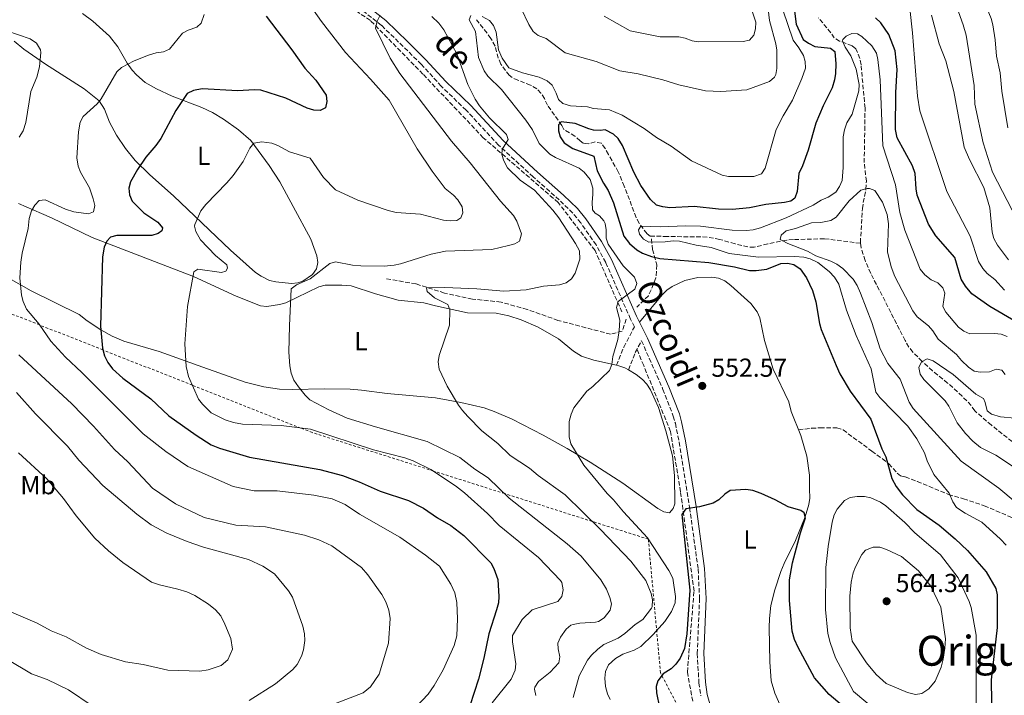
# Model space of a CAD drawing. Units: metres. Extents: x 638057 to 641513, y 4734440 to 4736822.
# Drawn here: x 639623 to 640001, y 4736140 to 4736400 of the extents above; entities that cross this region are included whole.
import ezdxf
from ezdxf.enums import TextEntityAlignment as Align

# ---------------------------------------------------------------- set-up
doc = ezdxf.new("R2010")
doc.units = ezdxf.units.M
doc.header["$MEASUREMENT"] = 0
doc.linetypes.add('DGN Style 2', pattern=[1.739922, 1.043953, -0.695969])
doc.linetypes.add('DGN Style 3', pattern=[2.435891, 1.739922, -0.695969])
for name, color, linetype, lineweight in [('Barranco lineal', 142, 'DGN Style 3', 13), ('Camino', 7, 'DGN Style 3', 0), ('Cota de punto acotado terreno', 7, 'Continuous', 0), ('Curva de nivel directora', 30, 'Continuous', 30), ('Curva de nivel intermedia', 30, 'Continuous', 0), ('Etiqueta de uso rústico', 92, 'Continuous', 0), ('Línea de cambio de uso (parcela vista)', 92, 'Continuous', 0), ('Margen derecho', 7, 'Continuous', 0), ('Punto acotado terreno (símbolo)', 7, 'Continuous', 0), ('Senda', 7, 'DGN Style 3', 0), ('Tela metálica o alambrada', 7, 'DGN Style 2', 0), ('Texto de Área (paraje) menor', 7, 'Continuous', 0)]:
    doc.layers.add(name, color=color, linetype=linetype, lineweight=lineweight)
doc.styles.add('Style-Arial', font='arial.ttf')

# ---------------------------------------------------------------- blocks, each defined once
blk = doc.blocks.new('5PATER')
at = {"layer": 'Punto acotado terreno (símbolo)', "linetype": 'Continuous', "lineweight": 0}
h = blk.add_hatch(color=51, dxfattribs=at)
edge = h.paths.add_edge_path()
edge.add_ellipse((0, 0), major_axis=(-0.11, -0.111), ratio=0.999422, start_angle=0, end_angle=360)

msp = doc.modelspace()

# ---------------------------------------------------------------- linework, layer by layer
at = {"layer": 'Barranco lineal', "color": 142, "linetype": 'DGN Style 3', "lineweight": 13}
for points in [[(639854.42, 4736287.63, 555), (639844.11, 4736311.24, 557.32), (639829.95, 4736329.7, 559.03), (639801.18, 4736354.6, 561.89), (639778, 4736379.07, 563.2), (639757.82, 4736399.68, 565.57), (639742.8, 4736409.55, 565.16), (639735.36, 4736412.79, 567.22)], [(639946.06, 4736314.04, 537.81), (639932.18, 4736315.78, 537.52), (639920.29, 4736315.44, 539.87), (639917.73, 4736315.25, 539.87), (639910.45, 4736313.85, 541.08), (639905.27, 4736312.49, 542.52), (639902.84, 4736312.62, 542.65), (639897.89, 4736313.84, 542.44), (639891.99, 4736315.51, 543.5), (639887.14, 4736316.42, 543.99), (639871.92, 4736316.63, 543.99), (639865.3, 4736316.82, 544.28), (639864.07, 4736317.71, 544.87), (639861.06, 4736321.69, 545.47), (639859.91, 4736323.97, 545.75), (639855.35, 4736335.94, 546.64), (639853.01, 4736341.47, 547.49), (639849.28, 4736348.19, 547.81), (639848.04, 4736350.43, 547.52), (639846.57, 4736352.45, 547.51), (639844.18, 4736352.96, 547.71), (639841.46, 4736352.29, 547.95), (639839.57, 4736352.56, 548.11), (639838.36, 4736353.44, 548.11), (639836.37, 4736355.22, 548.69), (639832.17, 4736357.8, 549.56), (639831.32, 4736359.35, 549.58), (639825.79, 4736367.1, 552.22), (639824.69, 4736369.63, 552.52), (639823.34, 4736371.74, 552.82), (639821.77, 4736373.36, 553.11), (639819.34, 4736374.82, 553.69), (639814.48, 4736376.67, 553.84), (639812.24, 4736377.73, 553.85), (639811.15, 4736378.61, 553.99), (639809.76, 4736380.38, 554.58), (639807.92, 4736382.92, 554.87), (639806.92, 4736385.22, 554.68), (639805.7, 4736389.82, 554.28), (639804.14, 4736392.8, 553.99), (639802.66, 4736394.81, 554.07), (639798.3, 4736400.24, 555.16)], [(639946.06, 4736314.04, 537.81), (639946.03, 4736314.27, 537.83), (639946.82, 4736327.38, 538.79), (639947.14, 4736329.65, 539), (639948.16, 4736334.78, 540.39), (639948.32, 4736337.88, 540.57), (639947.5, 4736345.02, 540.47), (639947.71, 4736357.4, 542.18), (639947.82, 4736365.97, 542.68), (639946.29, 4736382.65, 544.59), (639945.82, 4736385.09, 544.83), (639944.24, 4736388.79, 545.18), (639942.86, 4736389.97, 545.77), (639938.07, 4736391.74, 545.94), (639936.01, 4736393.04, 546.04), (639934.65, 4736394.96, 546.35), (639929.88, 4736400.72, 546.32)], [(639865.83, 4736315.69, 545), (639866.17, 4736311.69, 547.51), (639867.83, 4736305.69, 551.25), (639867.5, 4736300.69, 553.67), (639864.66, 4736293.86, 554.27), (639860.16, 4736289.53, 554.79)], [(640004.32, 4736237.8, 533.41), (639996.34, 4736244.11, 533.48), (639989.99, 4736249.62, 533.71), (639988.61, 4736251.68, 534), (639985.06, 4736255.23, 534.29), (639979.55, 4736260.31, 534.62), (639973.78, 4736265.02, 535.18), (639969.77, 4736268.63, 535.23), (639966.19, 4736272.15, 535.37), (639964.66, 4736274.11, 535.47), (639963.2, 4736276.6, 535.77), (639956.63, 4736289.57, 536.23), (639949.99, 4736302.44, 537.83), (639947.82, 4736307.44, 537.53), (639946.3, 4736312.32, 537.68), (639946.06, 4736314.04, 537.81)], [(639856.08, 4736284.9, 554.93), (639854.58, 4736280.24, 554.92), (639850.07, 4736279.07, 555.58), (639840.56, 4736281.57, 557.28), (639829.88, 4736284.4, 558.36), (639818.03, 4736288.57, 559.18), (639808.02, 4736291.4, 559.92), (639797.01, 4736292.57, 560), (639786.33, 4736294.9, 560), (639775.32, 4736298.4, 561.46), (639763.97, 4736300.4, 564.28)], [(639881.62, 4736137.96, 548.92), (639879.58, 4736149.19, 549.3), (639882.12, 4736180.34, 550), (639876.96, 4736218.51, 550.79), (639873.09, 4736241.69, 553.1), (639862.79, 4736267.02, 554.16), (639860.37, 4736272.92, 554.43)]]:
    msp.add_polyline3d(points, dxfattribs=at)
at = {"layer": 'Camino', "color": 7, "linetype": 'DGN Style 3', "lineweight": 0}
for points in [[(639852.39, 4736267.14, 554.87), (639855.16, 4736274.1, 554.79), (639859.24, 4736281.9, 554.09), (639857.73, 4736284.88, 554.19), (639848.21, 4736306.67, 555.19), (639844.49, 4736313.41, 555.7), (639838.6, 4736321.87, 556.48), (639835.52, 4736325.65, 556.97), (639830.35, 4736330.69, 557.66), (639820.35, 4736339.55, 558.78), (639807.04, 4736351.72, 559.71), (639794.57, 4736365.19, 561.1), (639785.06, 4736374.42, 561.91), (639777.36, 4736382.81, 562.79), (639770.41, 4736389.68, 563.75), (639762.07, 4736397.8, 564.41), (639755.3, 4736403.1, 565.01)], [(639856.93, 4736265.37, 554.54), (639859.56, 4736272.08, 554.47), (639861.97, 4736276.52, 554.38), (639870.19, 4736257.88, 552.98), (639874.13, 4736247.61, 552.35), (639874.95, 4736244.84, 552.28), (639876.4, 4736237.58, 551.59), (639880.44, 4736212.42, 549.93), (639883.7, 4736188.77, 549.07), (639884.25, 4736177.5, 548.59), (639883.38, 4736156.31, 548), (639884.01, 4736145.09, 547.65), (639884.76, 4736140.05, 547.41)]]:
    msp.add_polyline3d(points, dxfattribs=at)
at = {"layer": 'Curva de nivel directora', "color": 30, "linetype": 'Continuous', "lineweight": 30, "flags": 128}
for points, elevation in [([(639717.82, 4736401.27), (639727.65, 4736388.43), (639732.6, 4736381.28), (639736.84, 4736376.71), (639740.78, 4736371), (639741.07, 4736368.46), (639740.52, 4736366.05), (639738.57, 4736365.02), (639736.09, 4736365.22), (639733.48, 4736365.93), (639725.34, 4736369.78), (639715.68, 4736372.87), (639713.19, 4736373.01), (639706.92, 4736372.67), (639693.21, 4736373.41), (639689.9, 4736372.7), (639687.5, 4736371.63), (639683.06, 4736365.1), (639677.27, 4736354.27), (639675.44, 4736351.6), (639671.61, 4736347.13), (639668.35, 4736342.35), (639665.64, 4736337.65), (639665.1, 4736335.21), (639665.28, 4736332.63), (639666.27, 4736330.19), (639670.79, 4736325.74), (639676.13, 4736322.12), (639677.94, 4736319.91), (639677.76, 4736318.77), (639676.3, 4736317.76), (639673.88, 4736317.05), (639660.39, 4736316.99), (639657.98, 4736316.38), (639656.55, 4736314.9), (639655.57, 4736312.59), (639654.92, 4736308.76), (639654.12, 4736282.12), (639654.89, 4736273.72), (639655.68, 4736270.82), (639656.93, 4736268.25), (639658.8, 4736265.71), (639662.75, 4736262.17), (639673.49, 4736254.18), (639680.38, 4736247.72), (639690.93, 4736240.27), (639696.69, 4736236.61), (639699.89, 4736235.3), (639711.39, 4736231.84)], 575), ([(639920.63, 4736404.21), (639921.4, 4736398.27), (639924.03, 4736392.36), (639926.06, 4736390.9), (639928.59, 4736389.67), (639934.6, 4736389.01), (639936.16, 4736387.77), (639936.54, 4736382.99), (639936.48, 4736379.26), (639936.07, 4736376.8), (639935.13, 4736373.79), (639931.68, 4736366.91), (639928.89, 4736360.17), (639925.94, 4736349.79), (639923.85, 4736343.78), (639922.38, 4736340.85), (639921.75, 4736333.96), (639920.81, 4736331.36), (639919.28, 4736330.22), (639916.82, 4736329.73), (639909.77, 4736328.87), (639903.44, 4736327.6), (639896.88, 4736327.03), (639891.49, 4736327.13), (639882.16, 4736328.11), (639872.87, 4736327.69), (639870.09, 4736327.99), (639867.71, 4736328.73), (639865.46, 4736330.79), (639861.76, 4736336.21), (639859.02, 4736341.41), (639854.7, 4736351.65), (639852.99, 4736354.33), (639851.14, 4736356.01), (639847.97, 4736357.63), (639846.06, 4736357.4), (639843.56, 4736357.56), (639841.76, 4736357.98), (639836.43, 4736360.08), (639831.05, 4736360.67), (639830.11, 4736359.55), (639830.12, 4736357.3), (639830.74, 4736354.88), (639832.24, 4736352.58), (639835.53, 4736350.41), (639843.6, 4736347.46), (639844.95, 4736341.93), (639847.32, 4736337.11), (639849.11, 4736334.28), (639851.16, 4736329.63), (639855.2, 4736316.82), (639857.4, 4736313.88), (639860.18, 4736311.48), (639862.32, 4736310.2), (639865.85, 4736308.9), (639869.02, 4736308.19), (639887.87, 4736306.63), (639897.71, 4736304.99), (639903.46, 4736303.54), (639905.96, 4736303.51), (639910.14, 4736304.13), (639915.5, 4736306.26), (639918, 4736306.34), (639920.51, 4736305.87), (639922.95, 4736304.22), (639925.31, 4736300.74), (639927.62, 4736295.86), (639928.97, 4736291.52), (639930.3, 4736283.24), (639931.02, 4736280.85), (639936.67, 4736267.03), (639938.17, 4736263.78), (639942.04, 4736257.12), (639950.06, 4736246.41), (639954.3, 4736235.02), (639955.74, 4736231.88), (639958.11, 4736223.56), (639959.79, 4736220.51), (639962.17, 4736217.32), (639967.75, 4736211.7), (639976.29, 4736205.66), (639982.46, 4736200.46), (639987.19, 4736195.88), (639994.35, 4736187.69), (639998, 4736181.37), (639998.56, 4736178.85)], 550), ([(639953.86, 4736398.72), (639951.78, 4736400.66)], 550), ([(640005.61, 4736283.98), (639995.72, 4736289.74), (639988.82, 4736294.65), (639986.46, 4736297.49), (639984.72, 4736300.24), (639982.3, 4736308.5), (639974.98, 4736316.93), (639972.24, 4736321.41), (639967.86, 4736332.51), (639967.4, 4736334.97), (639967.04, 4736340.82), (639966.07, 4736343.83), (639960.16, 4736354.59), (639959.49, 4736357.73), (639959.7, 4736371.92), (639960.22, 4736380.81), (639959.38, 4736388.05), (639956.91, 4736394.27), (639953.86, 4736398.72)], 550), ([(639711.39, 4736231.84), (639738.43, 4736227.08), (639747.06, 4736224.75), (639753.5, 4736222.34), (639761.61, 4736218.69), (639772.48, 4736215.2), (639778.19, 4736212.18), (639783.62, 4736208.44), (639788.69, 4736205.5), (639793.67, 4736201.73), (639804.11, 4736191.15), (639805.28, 4736188.95), (639806.75, 4736184.8), (639807.15, 4736178.29), (639807, 4736175.8), (639806.32, 4736173.1), (639803.32, 4736163.9), (639801.44, 4736154.51), (639799.34, 4736146.51), (639796.05, 4736136.17)], 575), ([(639939.91, 4736135.61), (639934.1, 4736140.53), (639928.36, 4736147.04), (639922.09, 4736158.6), (639920.74, 4736161.78), (639919.82, 4736164.98), (639918.77, 4736176.77), (639918.78, 4736184.7), (639919.99, 4736191.17), (639923.02, 4736202.66), (639924.99, 4736208.55), (639924.41, 4736210.38), (639923.1, 4736211.32), (639918.29, 4736212.7), (639913.31, 4736215.38), (639907.88, 4736217.87), (639904.71, 4736218.99), (639902.09, 4736219.32), (639896.07, 4736219.04), (639894.01, 4736217.63), (639891.63, 4736215.42), (639889.48, 4736214.13), (639884.26, 4736212.77), (639879, 4736211.91), (639877.41, 4736209.8), (639880.5, 4736180.7), (639879.41, 4736163.9), (639878.47, 4736158.24), (639876.75, 4736154.54), (639875.15, 4736152.3), (639873.39, 4736150.51), (639870.34, 4736148.55), (639868.22, 4736145.86), (639867.57, 4736143.69), (639867.69, 4736141.19), (639868.84, 4736135.62)], 550), ([(639998.56, 4736178.85), (639998.61, 4736166.3), (639996.3, 4736146.28), (639996.57, 4736128.94)], 550)]:
    msp.add_lwpolyline(points, dxfattribs=dict(at, elevation=elevation))
at = {"layer": 'Curva de nivel intermedia', "color": 30, "linetype": 'Continuous', "lineweight": 0, "flags": 128}
for points, elevation in [([(640006.3, 4736323.04), (639996.77, 4736341.4), (639993.16, 4736352.63), (639990.04, 4736367.53), (639989.68, 4736374.62), (639986.67, 4736394.05), (639985.54, 4736398.02), (639979.2, 4736415.72), (639973.31, 4736441.9), (639969.95, 4736451.38), (639966.17, 4736463.9), (639964.27, 4736474.26), (639962.1, 4736483.11), (639959.47, 4736488.67), (639953.48, 4736498.17), (639948.15, 4736508.44), (639938.56, 4736523.57), (639937.35, 4736526.67), (639936.03, 4736534.97)], 565), ([(640002.68, 4736358.46), (640000.41, 4736372.5), (639999.66, 4736379.55), (639998.26, 4736385.96), (639997.79, 4736392.25), (639996.92, 4736398), (639996.24, 4736400.41), (639991.89, 4736411.02), (639983.84, 4736423.76), (639981.57, 4736428.87), (639977.95, 4736448.05), (639974.55, 4736460.9), (639973.49, 4736467.27), (639972.4, 4736477.31), (639970.92, 4736482.58), (639965.03, 4736497.56), (639963.38, 4736500.32), (639958.82, 4736506.28), (639955.19, 4736512.1), (639954.01, 4736514.52), (639949.49, 4736521.32), (639948.16, 4736523.68), (639946.16, 4736529.1), (639944.89, 4736535.19)], 570), ([(639732.3, 4736409.04), (639738.98, 4736399.31), (639748.29, 4736387.3), (639757.92, 4736377.13), (639765.04, 4736368.99), (639775.74, 4736350.3), (639781.52, 4736341.76), (639786.56, 4736335.11), (639789.72, 4736332.54), (639791.42, 4736330.72), (639793.12, 4736328.06), (639793.38, 4736325.69), (639792.6, 4736323.8), (639791.02, 4736322.76), (639788.52, 4736322.63), (639785.95, 4736322.95), (639777.03, 4736325.18), (639767.7, 4736325.85), (639764.7, 4736326.58), (639753.02, 4736330.56), (639744.48, 4736334.59), (639739.82, 4736339.33), (639734.63, 4736346.68), (639726.78, 4736349.12), (639722.3, 4736351.61), (639719.95, 4736352.45), (639716.11, 4736353.02), (639713.1, 4736352.45), (639711.45, 4736350.57), (639708.92, 4736345.5), (639705.06, 4736340.13), (639702.7, 4736337.26), (639694.57, 4736328.95), (639692.74, 4736326.54), (639690.44, 4736321.29), (639690.26, 4736320.59), (639690.81, 4736318.6), (639692.59, 4736315.32), (639698.3, 4736309.28), (639702.68, 4736305.71), (639702.95, 4736304.42), (639702.32, 4736303.26), (639700.69, 4736302.84), (639691.48, 4736304.02), (639690.04, 4736303.1), (639687.62, 4736289.74), (639687.3, 4736286.16)], 570), ([(639910.21, 4736407.38), (639911.12, 4736399.63), (639913.57, 4736390.67), (639913.93, 4736388.2), (639913.95, 4736381.27), (639913.49, 4736378.84), (639913.01, 4736377.88), (639911.14, 4736376.22), (639902.36, 4736372.97), (639892.47, 4736372.32), (639886.52, 4736372.6), (639876.3, 4736374.9), (639870.13, 4736376.87), (639860.73, 4736379.18), (639853.69, 4736380.37), (639844.57, 4736383.96), (639832.66, 4736387.26), (639825.32, 4736392.69), (639822.3, 4736393.84), (639820.4, 4736395.48), (639818.72, 4736398.09), (639815.75, 4736404.22)], 560), ([(639694.02, 4736401.95), (639692.81, 4736398.6), (639691.11, 4736397.06), (639687.82, 4736395.96), (639685.59, 4736394.78), (639680.63, 4736388.66), (639678.36, 4736387.61), (639675.54, 4736387.25), (639672.61, 4736386.33), (639667.13, 4736384.12), (639662.24, 4736381.58), (639660.38, 4736379.88)], 580), ([(639761.63, 4736401.7), (639760.4, 4736399.45), (639759.77, 4736396.67), (639765.47, 4736385.24), (639769.07, 4736379.27)], 565), ([(639781.44, 4736401.24), (639784.1, 4736398.6), (639786.07, 4736396.01), (639790.98, 4736386.85), (639795.27, 4736375.06), (639798.04, 4736369.44), (639799.72, 4736366.88), (639803.56, 4736362.21), (639810.04, 4736355.88), (639810.75, 4736353.96), (639808.38, 4736350.07), (639808.28, 4736348.12), (639809.09, 4736345.76), (639810.49, 4736343.06), (639815.35, 4736338.27), (639820.84, 4736334.41), (639827.84, 4736326.69), (639830.17, 4736323.83), (639836.65, 4736313.91), (639838.18, 4736311.1), (639838.32, 4736307.95), (639836.49, 4736302.5), (639835.07, 4736300.31), (639833.03, 4736298.88), (639830.49, 4736298.09), (639824.32, 4736297.55), (639817.6, 4736296.15), (639809.06, 4736295.63), (639798.75, 4736296.56), (639786.46, 4736296.98), (639779.43, 4736296.9), (639779.61, 4736295.48), (639782.46, 4736293.01), (639787.54, 4736290.48), (639788.27, 4736288.43), (639788.17, 4736282.6), (639784.23, 4736270.88)], 560), ([(639796.4, 4736401.61), (639795.82, 4736399.9), (639798.14, 4736395.44), (639799.38, 4736385.43), (639801.5, 4736380.25), (639802.98, 4736378.24), (639808.24, 4736373.11), (639817.55, 4736361.36), (639820.12, 4736357.6), (639822.61, 4736352.4), (639826.8, 4736348.3), (639828.91, 4736346.95), (639837.96, 4736342.93), (639839.92, 4736341.4), (639842.3, 4736338.53), (639843.2, 4736335.24), (639843.31, 4736332.72), (639842.95, 4736329.78), (639843.15, 4736326.88), (639844.13, 4736325.54), (639845.87, 4736324.58), (639847.54, 4736322.68), (639847.99, 4736321.69), (639848.37, 4736319.21), (639848.35, 4736315.99), (639849.18, 4736313.62), (639854.94, 4736305.38), (639859.3, 4736300.99), (639860.14, 4736298.6), (639859.37, 4736296.36), (639853.03, 4736291.7), (639852.36, 4736289.4), (639853.59, 4736284.51), (639853.36, 4736280.44), (639852.8, 4736277.04), (639850.9, 4736270.47), (639850.61, 4736267.38), (639849.65, 4736265.06), (639843.22, 4736258.91), (639841, 4736257.13), (639835.96, 4736250.8), (639834.92, 4736248.38), (639834.18, 4736245.5)], 555), ([(639916.26, 4736403.71), (639920.18, 4736392.13), (639922.44, 4736389.19), (639924.18, 4736386.25), (639924.82, 4736383.84), (639924.9, 4736381.29), (639923.59, 4736377.42), (639919.92, 4736369.01), (639916.32, 4736363.05), (639913.65, 4736357.7), (639909.49, 4736342.84), (639908.09, 4736340.78), (639905.05, 4736339.65), (639895.41, 4736339.69), (639892.96, 4736340.18), (639881.16, 4736345.66), (639873.36, 4736351.33), (639867.69, 4736354.69), (639863.01, 4736358.2), (639854.57, 4736363.24), (639849.63, 4736365.38), (639843.57, 4736365.88), (639841.15, 4736366.47), (639834.71, 4736366.81), (639831.77, 4736367.75), (639830.05, 4736369.33), (639829.2, 4736371.75), (639827.64, 4736374.78), (639825.78, 4736376.46), (639822.71, 4736377.82), (639816.25, 4736379.53), (639811.01, 4736381.49), (639808.44, 4736385.24), (639807, 4736388.43), (639806.18, 4736395.23), (639805.16, 4736397.77), (639803.56, 4736399.69), (639800.76, 4736401.21)], 555), ([(639904.14, 4736404.37), (639905.92, 4736398.97), (639905.72, 4736396.47), (639905.06, 4736394.06), (639903.43, 4736392.1), (639900.98, 4736391.58), (639883.84, 4736391.46), (639881.37, 4736391.87), (639878.69, 4736392.88), (639876.25, 4736393.41), (639869.09, 4736393.38), (639857.66, 4736395.69), (639847.62, 4736401.31)], 565), ([(640001.41, 4736295.95), (639997.72, 4736300.09), (639994.76, 4736302.44), (639993.07, 4736304.28), (639991.37, 4736307.07), (639988.24, 4736316.77), (639979.23, 4736333.99), (639968.91, 4736364.92), (639967.94, 4736370.57), (639966.11, 4736394.94), (639965.07, 4736404.27)], 555), ([(640002.9, 4736307.62), (639998.74, 4736313.29), (639997.31, 4736315.88), (639996.64, 4736318.3), (639995.77, 4736327.59), (639993.43, 4736335.45), (639987.92, 4736346.25), (639985.86, 4736350.99), (639981.96, 4736372.38), (639978.79, 4736384.16), (639976.28, 4736390.66), (639973.39, 4736401.71)], 560), ([(639618.13, 4736395.7), (639627.13, 4736392.62), (639629.52, 4736390.92), (639631.09, 4736388.43), (639631.26, 4736387.38), (639630.69, 4736381.86), (639629.72, 4736377.93), (639627.4, 4736372.4), (639625.49, 4736360.41), (639624.46, 4736357.27), (639622.87, 4736354.87)], 585), ([(640002.04, 4736197.97), (639999.88, 4736200.28), (639992.62, 4736206.78), (639986.24, 4736210.22), (639982.91, 4736212.52), (639981.56, 4736214.62), (639980.17, 4736218), (639974.21, 4736225.13), (639971.62, 4736230.41), (639970.7, 4736233.45), (639967.75, 4736238.88), (639964.19, 4736243.68), (639953.46, 4736254.73), (639951.99, 4736256.78), (639950.11, 4736265.72), (639944.35, 4736278.63), (639940.65, 4736288.3), (639937.73, 4736298.34), (639936.13, 4736301.01), (639934.09, 4736303.12), (639929.63, 4736306.6), (639926.73, 4736308.06), (639924.31, 4736308.69), (639920.82, 4736308.99), (639906.86, 4736308.73), (639895.66, 4736310.09), (639888.76, 4736312.36), (639882.89, 4736313.25), (639876.57, 4736314.79), (639874.07, 4736314.95), (639870.99, 4736314.55), (639864.76, 4736314.51), (639862.68, 4736315.65), (639861.14, 4736317.47), (639860.82, 4736319.16), (639861.64, 4736320.63), (639869.36, 4736320.35), (639878.72, 4736320.78), (639884.65, 4736320.54), (639896.82, 4736319.03), (639902.1, 4736318.95), (639904.86, 4736319.23), (639907.71, 4736320), (639917.57, 4736323.76), (639927.88, 4736328.69), (639930.91, 4736330.55), (639933.63, 4736331.74), (639936.59, 4736333.7), (639937.96, 4736335.79), (639939.05, 4736338.21), (639939.45, 4736343.2), (639939.37, 4736354.93), (639939.95, 4736357.62), (639940.77, 4736360.29), (639942.87, 4736363.65), (639945.47, 4736372.58), (639945.53, 4736375.08), (639944.38, 4736381.01), (639942.31, 4736386.05), (639940.18, 4736389.36), (639939.15, 4736391.78), (639939.23, 4736392.4), (639940.54, 4736393.63), (639942.8, 4736394.71), (639944.97, 4736394.59), (639946.62, 4736393.48), (639950.39, 4736389.92), (639952.24, 4736387.15), (639952.77, 4736384.7)], 545), ([(639952.77, 4736384.7), (639953.59, 4736376.87), (639954.7, 4736351.54), (639959.52, 4736336.54), (639961.12, 4736325.83), (639963.04, 4736319.03), (639969.02, 4736304.05), (639970.75, 4736301.92), (639973.22, 4736299.99), (639975.74, 4736298.88), (639977.74, 4736296.91), (639978.51, 4736294.83), (639977.67, 4736289.69), (639978.82, 4736287.52), (639983.66, 4736281.74), (639985.72, 4736280.23), (639988.01, 4736279.21), (639997.57, 4736279.37), (640000.14, 4736279.07), (640002.47, 4736278.18)], 545), ([(639660.38, 4736379.88), (639654.35, 4736369.58), (639652.82, 4736367.6), (639647.52, 4736362.78), (639646.38, 4736360.53), (639645.65, 4736356.86), (639645.06, 4736346.85), (639645.57, 4736343.68), (639646.51, 4736341.36), (639649.91, 4736335.32), (639651.36, 4736331.13), (639651.99, 4736328.49), (639651.5, 4736326.11), (639649.51, 4736325.33), (639643.91, 4736326.17), (639640.75, 4736327.13), (639632.92, 4736330.71), (639630.57, 4736330.46), (639628.88, 4736328.67), (639627.69, 4736326.48), (639626.78, 4736323.53), (639626.34, 4736319.75), (639624.06, 4736310.22), (639623.52, 4736306.81), (639623.19, 4736300.76), (639623.76, 4736294.02), (639624.41, 4736291.61), (639625.72, 4736288.66), (639630.6, 4736282.87), (639635.07, 4736276.4), (639640.73, 4736270.2), (639647, 4736264.35), (639670.5, 4736240.79), (639679.2, 4736234.01), (639687.67, 4736228.23), (639705.17, 4736220.5), (639713.17, 4736218.93), (639722.02, 4736218.91), (639736.07, 4736217.21), (639743.19, 4736215.73), (639748.17, 4736213.56), (639753.69, 4736209.95), (639769.16, 4736201.04), (639779.01, 4736194.13), (639784.32, 4736189.88), (639788.69, 4736182.94), (639790.29, 4736179.63), (639791.06, 4736175.94), (639791.28, 4736169.71), (639791.05, 4736163.12), (639790.06, 4736159.44), (639785.76, 4736150.1), (639782.29, 4736144.06), (639779.96, 4736140.7), (639772.8, 4736133.09)], 580), ([(639769.07, 4736379.27), (639788.94, 4736353.28), (639796.2, 4736344.9), (639807.8, 4736330.27), (639812.82, 4736324.76), (639814.05, 4736322.58), (639815.81, 4736317.63), (639815.14, 4736314.83), (639813.34, 4736313.82), (639810.93, 4736313.12), (639804.52, 4736311.61), (639786.7, 4736311.02), (639781.2, 4736309.88), (639769.42, 4736306.15), (639766.97, 4736305.63), (639763.17, 4736305.24), (639754.19, 4736305.41), (639750.95, 4736305.67), (639744.36, 4736306.88), (639742.24, 4736306.21), (639734.75, 4736300.35), (639729.42, 4736298.01), (639727.37, 4736296.51), (639726.72, 4736282.33), (639726.5, 4736272.15), (639726.82, 4736266.98), (639727.36, 4736264.06), (639728.47, 4736261.38), (639730.23, 4736258.86), (639732.78, 4736255.63), (639734.6, 4736253.9), (639741.91, 4736249.94), (639748.87, 4736246.85), (639759.78, 4736243.44), (639779.67, 4736237.84), (639792.19, 4736231.72), (639797.94, 4736227.18), (639803.05, 4736223.85), (639811.18, 4736216.07), (639833.34, 4736198.54), (639838.72, 4736193.72), (639846.36, 4736184.63), (639848.49, 4736181.08), (639849.84, 4736177.92), (639850.46, 4736175.46), (639849.93, 4736173.04), (639847.56, 4736169.99), (639845.4, 4736168.63), (639844.34, 4736168.33), (639838.21, 4736167.99), (639835.76, 4736167.55), (639834.86, 4736167.2), (639833.07, 4736165.75), (639830.82, 4736162.66), (639829.82, 4736160.37), (639829.89, 4736158.11), (639830.55, 4736155.01), (639830.16, 4736152.78), (639826.82, 4736149.22), (639822.35, 4736145.56), (639821, 4736143.38), (639820.85, 4736142.63), (639821.4, 4736140.2)], 565), ([(640005.46, 4736214.69), (639999.2, 4736219.84), (639984.72, 4736230.25), (639966.36, 4736250.47), (639964.75, 4736252.94), (639961.25, 4736261.76), (639956.62, 4736267.77), (639953.66, 4736273.45), (639950.4, 4736283.52), (639946.07, 4736294.88), (639944.82, 4736297.8), (639943.2, 4736300.28), (639939.28, 4736304.32), (639936.95, 4736305.94), (639934.74, 4736307.12), (639928.91, 4736309.18), (639925.7, 4736311.01), (639918.16, 4736313.88), (639915.93, 4736315.04), (639915.26, 4736315.53), (639915.61, 4736317.17), (639917.54, 4736318.78), (639921.06, 4736319.66), (639927.25, 4736321.92), (639930.86, 4736322.01), (639934.64, 4736322.75), (639936.78, 4736324.05), (639941.67, 4736330.33), (639946.24, 4736334.41), (639948.67, 4736335.12), (639949.59, 4736335.08), (639951.57, 4736334.28), (639954.49, 4736329.83), (639956.32, 4736325.13), (639956.87, 4736321.56), (639956.49, 4736310.7), (639957.87, 4736304.98), (639959.29, 4736301.28), (639966.13, 4736288.06), (639967.86, 4736285.81), (639972.21, 4736282.27), (639973.89, 4736280.41), (639975.93, 4736277.21), (639982.99, 4736271.27), (639984.88, 4736268.93), (639987.61, 4736266.35), (639989.69, 4736264.93), (639992.07, 4736264.48), (639995.62, 4736264.57), (639998.13, 4736265.62), (640000.36, 4736265.2), (640001.68, 4736263.58)], 540), ([(639687.3, 4736286.16), (639686.51, 4736275.41), (639687.1, 4736266.67), (639687.97, 4736262.82), (639691.84, 4736254.12), (639693.34, 4736252.13), (639696.68, 4736248.88), (639701.98, 4736246.16), (639705.2, 4736245.12), (639708.7, 4736244.44), (639723.55, 4736244), (639734.8, 4736242.52), (639759.06, 4736234.68), (639771.04, 4736231.57), (639774.3, 4736230.42), (639781.1, 4736227.13), (639790.55, 4736220.78), (639793.99, 4736218.06), (639802.75, 4736210.18), (639807.3, 4736205.58), (639822.34, 4736193.19), (639830.89, 4736184.41), (639831.32, 4736183.68), (639831.9, 4736180.79), (639831.29, 4736178.25), (639829.87, 4736176.38), (639819.99, 4736173.13), (639816.14, 4736169.38), (639812.44, 4736163.24), (639812.36, 4736160.86), (639813.69, 4736152.43), (639813.4, 4736149.97), (639811.94, 4736146.52), (639804.56, 4736137.33)], 570), ([(639622.82, 4736271.13), (639643.14, 4736252.34), (639651.48, 4736243.77), (639659.57, 4736234.71), (639664.7, 4736229.98), (639674.19, 4736219.92), (639683.01, 4736213.84), (639693.95, 4736208.63), (639706.15, 4736205.69), (639717.57, 4736204.98), (639732.46, 4736201.88), (639738.02, 4736200.04), (639742.98, 4736197.77), (639754.35, 4736189.35), (639756.88, 4736186.57), (639762.26, 4736179.02), (639763.78, 4736176.25), (639764.95, 4736172.97), (639765.37, 4736169.79), (639764.82, 4736160.32), (639761.18, 4736148.35), (639757.82, 4736143.54), (639755.1, 4736141.21), (639733.38, 4736132.91)], 585), ([(639784.23, 4736270.88), (639783.86, 4736268.4), (639784.28, 4736265.67), (639787.25, 4736259.12), (639791.72, 4736251.75), (639793.15, 4736249.7), (639795.28, 4736247.45), (639800.64, 4736241.96), (639806.79, 4736237), (639811.5, 4736232.51), (639818.94, 4736227.55), (639822.25, 4736224.82), (639832.61, 4736217.37), (639846.16, 4736204.01), (639857.82, 4736191.83), (639863.61, 4736184.46), (639865.66, 4736179.41), (639866.18, 4736176.96), (639866.09, 4736174.27), (639865.82, 4736173.73), (639862.49, 4736169.45), (639859.47, 4736167.49), (639855.57, 4736164.05), (639852.93, 4736162.27), (639847.53, 4736159.81), (639845.12, 4736158.04), (639842.79, 4736155.72), (639841.26, 4736153.74), (639838.07, 4736147.81), (639835.77, 4736139.38)], 560), ([(640005.32, 4736246.79), (639999.82, 4736247.29), (639996.35, 4736248.34), (639994.69, 4736249.63), (639993.99, 4736252.78), (639993.26, 4736254.4), (639990.42, 4736256.05), (639981.63, 4736263.53), (639973.97, 4736268.87), (639971.67, 4736269.6), (639969.5, 4736268.42), (639968.46, 4736266.31), (639968.97, 4736263.72), (639970.41, 4736261.68), (639978.53, 4736253.51), (639979.98, 4736251.47), (639983.21, 4736244.98), (639986.38, 4736240.91), (639989.22, 4736237.93), (639992.16, 4736235.51), (639998.04, 4736232.54), (640006.03, 4736227.34)], 535), ([(639621.91, 4736256.62), (639629.22, 4736248.46), (639641.46, 4736235.99), (639645.84, 4736230.63), (639655.02, 4736220.93), (639668.09, 4736209.88), (639673.6, 4736205.86), (639679.69, 4736202.65), (639687.43, 4736199.36), (639693.67, 4736197.23), (639711, 4736192.44), (639716.49, 4736189.87), (639720.96, 4736186.9), (639726.31, 4736180.48), (639727.84, 4736177.95), (639731.81, 4736166.79), (639732.55, 4736163.87), (639732.59, 4736161.37), (639732.18, 4736157.7), (639731.36, 4736155.34), (639729.73, 4736152.17), (639728.01, 4736150.24), (639721.41, 4736144.72), (639711.32, 4736138.25)], 590), ([(639834.18, 4736245.5), (639834.15, 4736239.67), (639834.75, 4736236.9), (639839.75, 4736228.75), (639848.72, 4736217.79), (639851.26, 4736215.38), (639855.07, 4736210.74), (639864.25, 4736200.85), (639872.44, 4736188.29), (639873.97, 4736185.24), (639875.01, 4736178.3), (639874.92, 4736175.81), (639873.42, 4736172.45), (639870.88, 4736168.67), (639866.46, 4736163.6), (639861.68, 4736159), (639859.16, 4736157.65), (639854.8, 4736156.05), (639851.98, 4736154.37), (639849.22, 4736151.98), (639848.12, 4736149.37), (639847.87, 4736146.88), (639848.18, 4736143.62), (639848.87, 4736140.9), (639849.88, 4736138.61)], 555), ([(639622.7, 4736233.52), (639633.48, 4736223.43), (639639.92, 4736215.95), (639644.81, 4736209.3), (639652.02, 4736200.68), (639657.28, 4736195.85), (639662.78, 4736191.28), (639673.69, 4736183.77), (639676.76, 4736182.68), (639683.87, 4736181.1), (639687.32, 4736180.02), (639690.38, 4736178.59), (639695.61, 4736175.3), (639698.31, 4736173.12), (639700.37, 4736170.83), (639701.97, 4736167.68), (639704.18, 4736162.05), (639704.84, 4736157.95), (639703.04, 4736153.96), (639700.53, 4736151.76), (639695.48, 4736150.02), (639692.35, 4736149.56), (639680.03, 4736149.94), (639670.5, 4736152.08), (639663.72, 4736153.19), (639654.47, 4736155.91), (639648.81, 4736158.38), (639641.01, 4736162.75), (639635.17, 4736165.03), (639629.87, 4736168.03), (639615.37, 4736174.17)], 595), ([(639947.65, 4736216.68), (639944.84, 4736216.67), (639942.06, 4736216.35), (639939.88, 4736215.15), (639937.11, 4736211.86), (639936, 4736209.61), (639935.21, 4736206.87), (639933.62, 4736197.44), (639932.75, 4736189.37), (639932.58, 4736173.26), (639933.52, 4736164.09), (639934.41, 4736160.58), (639936.52, 4736154.64), (639943.33, 4736141.79), (639958.35, 4736129.16)], 555), ([(639990.55, 4736136.99), (639990.5, 4736163.42), (639988.57, 4736174), (639987.77, 4736176.37), (639983.59, 4736185.41), (639976.78, 4736194.29), (639966.8, 4736202.83), (639963.09, 4736206.67), (639955.78, 4736213.05), (639953.74, 4736214.48), (639950.09, 4736216.14), (639947.65, 4736216.68)], 555), ([(639650.9, 4736136.21), (639641.84, 4736142.32), (639633.63, 4736146.29), (639627.7, 4736148.53), (639618.41, 4736154), (639603.02, 4736165.49), (639593.78, 4736171.47), (639572.75, 4736186.51), (639562.29, 4736195), (639553.7, 4736200.17)], 590), ([(639951, 4736197.21), (639948.03, 4736196.09), (639946.58, 4736194.4), (639944.09, 4736189.67), (639943.22, 4736187.33), (639942.43, 4736183.72), (639941.94, 4736178.38), (639942.09, 4736166.26), (639942.89, 4736161.04), (639948.39, 4736152.73), (639952.04, 4736148.22), (639955.94, 4736144.79), (639964.08, 4736141.29), (639967.24, 4736140.6), (639969.68, 4736141.02), (639972.26, 4736142.72), (639974.71, 4736145.75), (639977.03, 4736151.13), (639977.77, 4736154.18), (639978.49, 4736158.45), (639978.68, 4736161.97), (639976.93, 4736174.09), (639973.03, 4736182.28), (639968.36, 4736188.15), (639961.76, 4736193.68), (639956.11, 4736196.34), (639953.5, 4736197.19), (639951, 4736197.21)], 560)]:
    msp.add_lwpolyline(points, dxfattribs=dict(at, elevation=elevation))
at = {"layer": 'Línea de cambio de uso (parcela vista)', "color": 92, "linetype": 'Continuous', "lineweight": 0}
for points in [[(639647.18, 4736402.35, 583.11), (639651.18, 4736399.45, 582.66), (639657.55, 4736393.64, 582.01), (639660.78, 4736389.48, 581.35), (639664.41, 4736383.2, 579.3), (639666.37, 4736380.59, 578.62), (639667.97, 4736378.74, 578.13), (639671.31, 4736375.87, 577.36), (639675.66, 4736373.33, 576.77), (639681.71, 4736370.54, 576.03), (639693.12, 4736366.23, 573.28), (639697.17, 4736364.28, 572.61), (639701.42, 4736361.73, 571.99), (639707.19, 4736357.68, 571.23), (639711.88, 4736353.47, 570.59), (639718.97, 4736343.93, 568.86), (639723, 4736337.69, 567.83), (639728.17, 4736328.21, 566.77), (639734.92, 4736315.66, 566.07), (639737.21, 4736309.15, 565.15), (639737.62, 4736306.66, 565.13), (639737.15, 4736304.14, 565.16), (639735.57, 4736301.98, 564.85), (639731.93, 4736299.47, 564.83), (639729.99, 4736298.79, 565.01), (639727.51, 4736298.58, 565.24)], [(639727.51, 4736298.58, 565.24), (639721.52, 4736299.19, 565.89), (639719.1, 4736299.78, 566.21), (639715.82, 4736301.36, 566.5), (639713.73, 4736302.73, 566.58), (639704.15, 4736311.34, 567.9), (639682.25, 4736332.29, 571.77), (639673.08, 4736340.3, 574.61), (639667.49, 4736345.87, 576.04), (639663.74, 4736350.41, 576.7), (639660.34, 4736355.59, 577.21), (639657.62, 4736360.59, 577.8), (639655.66, 4736365.6, 578.53), (639653.58, 4736368.73, 579.12), (639647.94, 4736373.41, 580.75), (639632.99, 4736382.92, 584.35), (639624.73, 4736388.67, 585.13), (639620.94, 4736391.72, 585.11)], [(639622.64, 4736329.36, 581.45), (639631.51, 4736325.46, 578.94), (639635.39, 4736323.86, 578.68), (639650.89, 4736316.23, 575.9), (639689.91, 4736301.25, 569.64), (639706.2, 4736293.75, 567.08), (639715.6, 4736289.98, 566.48), (639718.06, 4736289.72, 566.1), (639722.95, 4736290.49, 565.61), (639725.36, 4736291.17, 565.47), (639738, 4736297.34, 563.83), (639740.45, 4736297.86, 563.57), (639746.89, 4736297.98, 563.11), (639750.49, 4736297.69, 562.95), (639759.73, 4736294.6, 562.21), (639768.5, 4736292.18, 561.62), (639778.31, 4736291.13, 560.74), (639782.77, 4736289.92, 560.45)], [(639856.93, 4736265.37, 554.34), (639859.92, 4736263.64, 554.03), (639862.33, 4736261.67, 553.79), (639864, 4736259.83, 553.65), (639865.36, 4736257.73, 553.54), (639868.42, 4736250.87, 553.47), (639871.33, 4736241.96, 553.06), (639873.83, 4736232.32, 552.23), (639874.66, 4736224.73, 551.83), (639874.8, 4736213.84, 551.62), (639874.07, 4736212.02, 551.77), (639872.74, 4736210.41, 551.77), (639870.56, 4736210.78, 551.88), (639868.28, 4736212.02, 552), (639854.79, 4736221.87, 552.95), (639842.19, 4736229.95, 553.95), (639833.39, 4736235.19, 555.1), (639824.21, 4736240.27, 556.24), (639812.26, 4736246.38, 557.49), (639805.42, 4736249.39, 558.1), (639801.51, 4736250.78, 558.45), (639792.55, 4736252.88, 559.27), (639782.78, 4736254.59, 560.56), (639764.26, 4736256.27, 562.06), (639754.42, 4736257.57, 563.34), (639750.07, 4736257.89, 563.69), (639740.06, 4736258.03, 563.77), (639727.86, 4736257.8, 565.01), (639722.91, 4736257.98, 565.69), (639716.9, 4736258.85, 566.5), (639709.69, 4736260.69, 567.44), (639693.46, 4736266.36, 569.27), (639676.73, 4736272.41, 572.36), (639663.11, 4736276.34, 573.83), (639658.58, 4736278.33, 574.55), (639654.27, 4736280.78, 575.31), (639648.98, 4736284.25, 576.18), (639646, 4736286.68, 576.62), (639627.51, 4736295.8, 579.19), (639618.92, 4736300.57, 581.11)], [(639861.16, 4736283.64, 554.11), (639869.95, 4736294.25, 553.52), (639871.7, 4736295.99, 553.4), (639873.73, 4736297.41, 553.25), (639878.6, 4736299.73, 552.93), (639883.53, 4736300.93, 552.7), (639889.03, 4736300.99, 552.64), (639891.49, 4736300.59, 552.64), (639893.9, 4736299.57, 552.64), (639896.29, 4736297.79, 552.64), (639903.9, 4736290.84, 552.64), (639906.43, 4736287.68, 552.64), (639907.37, 4736285.33, 552.66), (639909.24, 4736276.66, 552.79), (639912.57, 4736265.63, 552.64), (639918.57, 4736253.08, 552.05), (639919.46, 4736249.41, 552.05), (639923.19, 4736240.15, 551.49), (639925.41, 4736232.25, 551.23), (639926.47, 4736224.84, 551.04), (639926.49, 4736219.7, 551.02), (639926.55, 4736216.09, 550.58), (639926.28, 4736213.63, 550.45), (639924.79, 4736208.82, 550.19), (639921.07, 4736199.81, 549.7), (639916.81, 4736190.88, 548.29), (639915.53, 4736187.87, 548.16), (639913.14, 4736180.77, 548.28), (639911.67, 4736174.76, 547.83), (639911.07, 4736169.83, 547.41), (639911.02, 4736166.29, 547.2), (639911.29, 4736153.19, 546.38), (639911.78, 4736145.83, 545.58), (639913.23, 4736141.06, 545.31), (639917.73, 4736130.6, 544.52)], [(639782.77, 4736289.92, 560.45), (639795.16, 4736287.34, 559.42), (639806.08, 4736287.13, 559.12), (639810.95, 4736286.15, 558.65), (639815.7, 4736284.64, 558.13), (639822.21, 4736281.74, 557.57), (639830.03, 4736277.35, 556.92), (639835.83, 4736272.55, 556.45), (639838.88, 4736270.64, 556.18), (639843.61, 4736269.09, 555.68), (639852.39, 4736267.14, 554.8)], [(639852.39, 4736267.14, 554.8), (639853.24, 4736266.95, 554.71), (639855.58, 4736266.15, 554.48), (639856.93, 4736265.37, 554.34)]]:
    msp.add_polyline3d(points, dxfattribs=at)
at = {"layer": 'Margen derecho', "color": 7, "linetype": 'Continuous', "lineweight": 0}
for points in [[(639756.75, 4736405.13, 565.01), (639763.72, 4736399.68, 564.41), (639772.16, 4736391.46, 563.75), (639779.16, 4736384.54, 562.79), (639786.86, 4736376.17, 561.91), (639796.37, 4736366.94, 561.1), (639808.81, 4736353.49, 559.71), (639822.02, 4736341.4, 558.78), (639832.05, 4736332.52, 557.66), (639837.37, 4736327.34, 556.97), (639840.6, 4736323.37, 556.48), (639846.62, 4736314.73, 555.7), (639850.46, 4736307.77, 555.19), (639859.99, 4736285.96, 554.19), (639861.16, 4736283.64, 554.1)], [(639861.16, 4736283.64, 554.1), (639864.22, 4736277.6, 553.9), (639872.51, 4736258.82, 552.98), (639876.5, 4736248.41, 552.35), (639877.38, 4736245.44, 552.28), (639878.86, 4736238.03, 551.59), (639882.91, 4736212.79, 549.93), (639886.2, 4736189, 549.07), (639886.75, 4736177.51, 548.59), (639885.88, 4736156.33, 548), (639886.5, 4736145.34, 547.65), (639887.21, 4736140.57, 547.41), (639888.17, 4736137.05, 547.24), (639889.91, 4736132.54, 547.02), (639901.01, 4736110.21, 545.29), (639901.9, 4736108.64, 545.16)]]:
    msp.add_polyline3d(points, dxfattribs=at)
at = {"layer": 'Senda', "color": 7, "linetype": 'DGN Style 3', "lineweight": 0}
msp.add_polyline3d([(639922.3, 4736242.37, 551.62), (639927.29, 4736242.9, 552.56), (639930.53, 4736243.1, 552.8), (639937, 4736243.07, 553.26), (639939.38, 4736242.28, 553.21), (639950.41, 4736234.17, 552.17), (639954.39, 4736231.24, 551.46), (639956.97, 4736229.28, 550.84), (639960.16, 4736225.66, 549.42), (639961.46, 4736224.65, 549.05), (639963.24, 4736224.24, 548.97), (639967.86, 4736222.5, 548.2), (639979.84, 4736217.47, 546.16), (639985.61, 4736215.8, 545.3), (639993.6, 4736213.14, 543.73), (640009.17, 4736206.5, 541.55)], dxfattribs=at)
at = {"layer": 'Tela metálica o alambrada', "color": 7, "linetype": 'DGN Style 2', "lineweight": 0}
for points in [[(639864.58, 4736200.27, 555.01), (639843, 4736207.12, 560), (639809.37, 4736217.8, 565), (639782.09, 4736226.47, 570), (639735.5, 4736241.26, 570), (639731.07, 4736243.01, 570), (639689.48, 4736259.44, 570), (639655.08, 4736273.02, 575), (639630.77, 4736282.62, 580), (639606.59, 4736292.17, 585), (639600.69, 4736294.5, 587.04)], [(639920.36, 4735997.89, 537.99), (639918.39, 4736007.74, 538.2), (639920.11, 4736054.13, 544.33), (639891.98, 4736105.18, 546.64), (639869.25, 4736148.89, 550.36), (639864.58, 4736200.27, 555.01)]]:
    msp.add_polyline3d(points, dxfattribs=at)

# ---------------------------------------------------------------- block references
at = {"layer": 'Punto acotado terreno (símbolo)', "color": 7, "linetype": 'Continuous', "lineweight": 0, "xscale": 10, "yscale": 10, "zscale": 10}
for p in [(639885.29, 4736259.21, 552.57), (639956.09, 4736176.43, 564.34)]:
    msp.add_blockref('5PATER', p, dxfattribs=at)

# ---------------------------------------------------------------- texts
at = {"color": 7, "linetype": 'Continuous', "lineweight": 0, "style": 'Style-Arial'}
for s, rotation, p in [('de', 312.2294, (639786.52, 4736385.37, 561.24)), ('Ozcoidi', 293.1215, (639867.9, 4736277.63, 553.93))]:
    msp.add_text(s, height=9, rotation=rotation, dxfattribs=at).set_placement(p, align=Align.CENTER)
at = {"layer": 'Cota de punto acotado terreno', "color": 7, "linetype": 'Continuous', "lineweight": 0, "style": 'Style-Arial'}
for s, p in [('552.57', (639888.79, 4736262.71, 552.57)), ('564.34', (639959.59, 4736179.93, 564.34))]:
    msp.add_text(s, height=7, dxfattribs=at).set_placement(p)
at = {"layer": 'Etiqueta de uso rústico', "color": 92, "linetype": 'Continuous', "lineweight": 0, "style": 'Style-Arial'}
for s, p in [('L', (639693.81, 4736347.61, 572.32)), ('L', (639754.16, 4736276.37, 563.11)), ('Mb', (639630.18, 4736221.05, 595.78)), ('L', (639903.67, 4736200.16, 549.06))]:
    msp.add_text(s, height=7, dxfattribs=at).set_placement(p, align=Align.MIDDLE_CENTER)
at = {"layer": 'Texto de Área (paraje) menor', "color": 7, "linetype": 'Continuous', "lineweight": 0, "style": 'Style-Arial'}
msp.add_text('Origuren', height=11.5, dxfattribs=at).set_placement((640000.03, 4736157.4, 557), align=Align.MIDDLE_CENTER)

doc.saveas('drawing.dxf')
